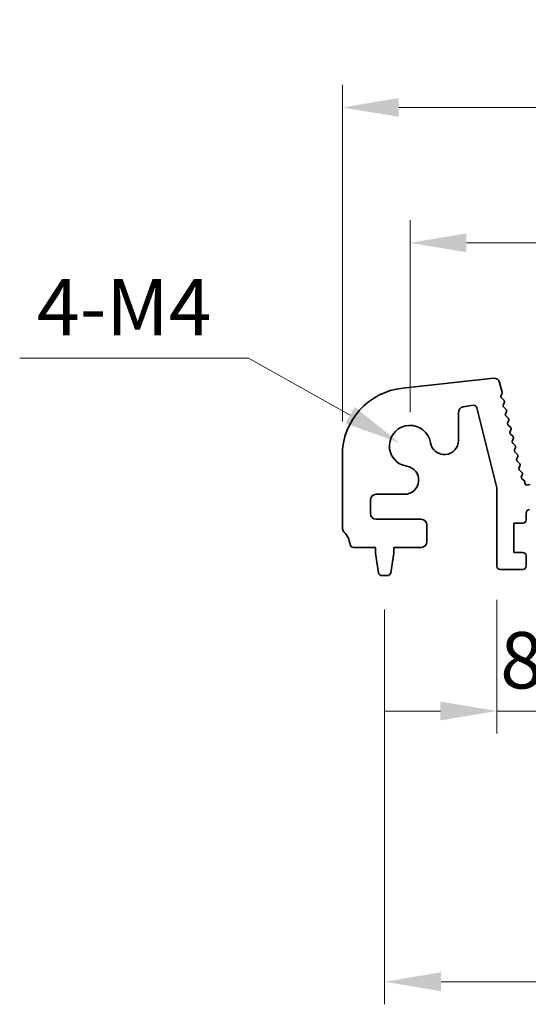
# Model space of a CAD drawing. Units: millimetres. Extents: x 29 to 4761, y 16 to 859.
# Drawn here: x 2213 to 2258, y 273 to 361 of the extents above; entities that cross this region are included whole.
import ezdxf

# ---------------------------------------------------------------- set-up
doc = ezdxf.new("R2010")
doc.units = ezdxf.units.MM
doc.header["$LTSCALE"] = 2
doc.layers.get('Defpoints').update_dxf_attribs({"lineweight": 25})
doc.layers.add('Dimension (ISO)', color=7, linetype='Continuous', lineweight=18)
doc.layers.add('Visible (ISO)', color=7, linetype='Continuous', lineweight=35)
doc.styles.add('Note Text (TK)', font='txt')
doc.dimstyles.new('Default - Method 1b (TK)', dxfattribs={"dimscale": 2, "dimtxt": 2.5, "dimasz": 2.5, "dimexe": 1, "dimexo": 1.5, "dimgap": 1, "dimtad": 1, "dimtoh": 1, "dimrnd": 1e-08, "dimdsep": 46, "dimtxsty": 'Note Text (TK)', "dimcen": 0.09, "dimdle": 5, "dimclrd": 100, "dimclre": 100, "dimclrt": 7, "dimadec": 1, "dimazin": 1, "dimtfac": 1, "dimtmove": 0, "dimatfit": 3, "dimfxl": 0, "dimtolj": 1, "dimlwd": -1, "dimlwe": -1, "dimarcsym": 0})

# ---------------------------------------------------------------- blocks, each defined once
blk = doc.blocks.new('*D46')
at = {"layer": 'Defpoints', "color": 0, "transparency": 16777216}
for p in [(2420.519, 340.773), (2247.519, 322.773), (2420.519, 322.773)]:
    blk.add_point(p, dxfattribs=at)
at = {"layer": 'Dimension (ISO)', "color": 100, "transparency": 16777216}
for p, q in [((2247.519, 325.773), (2247.519, 342.773)), ((2420.519, 325.773), (2420.519, 342.773)), ((2252.519, 340.773), (2415.519, 340.773))]:
    blk.add_line(p, q, dxfattribs=at)
for points in [[(2252.519, 341.607), (2252.519, 339.94), (2247.519, 340.773)], [(2415.519, 341.607), (2415.519, 339.94), (2420.519, 340.773)]]:
    blk.add_solid(points, dxfattribs=at)
at = {"layer": 'Dimension (ISO)', "color": 7, "transparency": 16777216, "insert": (2329.133, 345.273), "char_height": 5, "attachment_point": 4, "style": 'Note Text (TK)'}
blk.add_mtext('\\A1;173', dxfattribs=at)
blk = doc.blocks.new('*D47')
at = {"layer": 'Defpoints', "color": 0, "transparency": 16777216}
for p in [(2426.519, 352.773), (2241.519, 321.936), (2426.519, 321.936)]:
    blk.add_point(p, dxfattribs=at)
at = {"layer": 'Dimension (ISO)', "color": 100, "transparency": 16777216}
for p, q in [((2241.519, 324.936), (2241.519, 354.773)), ((2426.519, 324.936), (2426.519, 354.773)), ((2246.519, 352.773), (2421.519, 352.773))]:
    blk.add_line(p, q, dxfattribs=at)
for points in [[(2246.519, 353.607), (2246.519, 351.94), (2241.519, 352.773)], [(2421.519, 353.607), (2421.519, 351.94), (2426.519, 352.773)]]:
    blk.add_solid(points, dxfattribs=at)
at = {"layer": 'Dimension (ISO)', "color": 7, "transparency": 16777216, "insert": (2329.133, 357.273), "char_height": 5, "attachment_point": 4, "style": 'Note Text (TK)'}
blk.add_mtext('\\A1;185', dxfattribs=at)
blk = doc.blocks.new('_DotSmall')
at = {"color": 0, "linetype": 'ByBlock', "const_width": 0.5}
blk.add_lwpolyline([(-0.0625, 0, 1), (0.0625, 0, 1)], format="xyb", close=True, dxfattribs=at)
blk = doc.blocks.new('*D49')
at = {"layer": 'Defpoints', "color": 0, "transparency": 16777216}
for p in [(2255.219, 312.123), (2263.819, 312.123), (2263.819, 299.273)]:
    blk.add_point(p, dxfattribs=at)
at = {"layer": 'Dimension (ISO)', "color": 100, "transparency": 16777216}
for p, q in [((2255.219, 309.123), (2255.219, 297.273)), ((2263.819, 309.123), (2263.819, 297.273)), ((2250.219, 299.273), (2245.219, 299.273)), ((2255.219, 299.273), (2263.819, 299.273)), ((2263.819, 299.273), (2268.819, 299.273))]:
    blk.add_line(p, q, dxfattribs=at)
blk.add_solid([(2250.219, 300.107), (2250.219, 298.44), (2255.219, 299.273)], dxfattribs=at)
at = {"layer": 'Dimension (ISO)', "color": 100, "transparency": 16777216, "xscale": 5, "yscale": 5, "zscale": 5, "rotation": 180}
blk.add_blockref('_DotSmall', (2263.819, 299.273), dxfattribs=at)
at = {"layer": 'Dimension (ISO)', "color": 7, "transparency": 16777216, "insert": (2255.513, 303.773), "char_height": 5, "attachment_point": 4, "style": 'Note Text (TK)'}
blk.add_mtext('\\A1;8.6', dxfattribs=at)
blk = doc.blocks.new('*D53')
at = {"layer": 'Defpoints', "color": 0, "transparency": 16777216}
for p in [(2245.269, 311.273), (2422.769, 311.273), (2422.769, 275.273)]:
    blk.add_point(p, dxfattribs=at)
at = {"layer": 'Dimension (ISO)', "color": 100, "transparency": 16777216}
for p, q in [((2245.269, 308.273), (2245.269, 273.273)), ((2422.769, 308.273), (2422.769, 273.273)), ((2250.269, 275.273), (2417.769, 275.273))]:
    blk.add_line(p, q, dxfattribs=at)
for points in [[(2250.269, 276.107), (2250.269, 274.44), (2245.269, 275.273)], [(2417.769, 276.107), (2417.769, 274.44), (2422.769, 275.273)]]:
    blk.add_solid(points, dxfattribs=at)
at = {"layer": 'Dimension (ISO)', "color": 7, "transparency": 16777216, "insert": (2326.576, 279.773), "char_height": 5, "attachment_point": 4, "style": 'Note Text (TK)'}
blk.add_mtext('\\A1;177.5', dxfattribs=at)
blk = doc.blocks.new('*D81')
at = {"layer": 'Defpoints', "color": 0, "transparency": 16777216}
for p in [(2246.556, 323.053), (2248.146, 322.158)]:
    blk.add_point(p, dxfattribs=at)
at = {"layer": 'Dimension (ISO)', "color": 100, "transparency": 16777216}
for p, q in [((2212.914, 330.565), (2233.209, 330.565)), ((2233.209, 330.565), (2242.199, 325.506))]:
    blk.add_line(p, q, dxfattribs=at)
blk.add_solid([(2242.607, 326.232), (2241.79, 324.779), (2246.556, 323.053)], dxfattribs=at)
at = {"layer": 'Dimension (ISO)', "color": 7, "transparency": 16777216, "insert": (2212.914, 335.065), "char_height": 5, "attachment_point": 4, "style": 'Note Text (TK)'}
blk.add_mtext('\\A1; 4-M4', dxfattribs=at)

msp = doc.modelspace()

# ---------------------------------------------------------------- linework, layer by layer
at = {"layer": 'Visible (ISO)'}
for p, q in [((2246.875, 327.9012), (2254.9247, 328.7701)), ((2255.4635, 328.3939), (2255.6788, 327.5306)), ((2255.6619, 327.3894), (2255.5918, 327.2552)), ((2255.6292, 327.0196), (2255.8258, 326.8274)), ((2255.8632, 326.5917), (2255.7918, 326.4553)), ((2251.8061, 325.7389), (2251.8061, 323.2537)), ((2253.1095, 326.3724), (2252.2279, 326.2328)), ((2255.2189, 319.0619), (2253.4475, 326.1488)), ((2255.8292, 326.2195), (2256.0256, 326.0274)), ((2256.063, 325.7917), (2255.9916, 325.6553)), ((2256.029, 325.4195), (2256.2255, 325.2274)), ((2256.2629, 324.9917), (2256.1915, 324.8553)), ((2256.2289, 324.6195), (2256.4253, 324.4274)), ((2256.4627, 324.1917), (2256.3913, 324.0553)), ((2256.4287, 323.8195), (2256.6252, 323.6274)), ((2256.6626, 323.3917), (2256.5912, 323.2553)), ((2256.6286, 323.0195), (2256.825, 322.8274)), ((2256.8624, 322.5917), (2256.791, 322.4553)), ((2256.8284, 322.2195), (2257.0249, 322.0274)), ((2241.5189, 315.5084), (2241.5189, 321.9359)), ((2257.0623, 321.7917), (2256.9909, 321.6553)), ((2257.0282, 321.4195), (2257.2247, 321.2274)), ((2257.2621, 320.9917), (2257.1907, 320.8553)), ((2257.2281, 320.6195), (2257.4246, 320.4274)), ((2257.4619, 320.1917), (2257.4044, 320.0818)), ((2257.4696, 319.8234), (2257.6069, 319.7304)), ((2257.6949, 319.567), (2257.6956, 319.4974)), ((2255.2189, 312.1235), (2255.2189, 319.0619)), ((2257.987, 319.3217), (2258.0057, 319.3313)), ((2244.0189, 317.9862), (2244.0189, 316.7735)), ((2247.0386, 318.4862), (2244.5189, 318.4862)), ((2244.5189, 316.2735), (2248.5189, 316.2735)), ((2257.8189, 316.8235), (2257.8189, 316.2235)), ((2249.0189, 315.7735), (2249.0189, 314.2735)), ((2256.7189, 315.9235), (2256.7189, 313.3235)), ((2257.5189, 315.9235), (2256.7189, 315.9235)), ((2244.4689, 313.7735), (2242.4992, 313.7735)), ((2244.4689, 313.2735), (2244.4689, 313.7735)), ((2246.0689, 313.7735), (2246.0689, 313.2735)), ((2248.5189, 313.7735), (2246.0689, 313.7735)), ((2244.7305, 311.529), (2244.4689, 313.2735)), ((2246.0689, 313.2735), (2245.8072, 311.529)), ((2256.7189, 313.3235), (2257.5189, 313.3235)), ((2257.8189, 313.0235), (2257.8189, 312.1235)), ((2257.5189, 311.8235), (2255.5189, 311.8235)), ((2245.5105, 311.2735), (2245.0272, 311.2735))]:
    msp.add_line(p, q, dxfattribs=at)
for centre, radius, start, end in [((2254.9784, 328.273), 0.5, 14, 96.160417), ((2247.5189, 321.9359), 6, 96.160417, 180), ((2255.4847, 327.4822), 0.2, 332.361997, 14), ((2255.769, 327.1626), 0.2, 152.42518, 225.647325), ((2255.969, 326.3625), 0.2, 152.379654, 225.647325), ((2255.686, 326.6844), 0.2, 332.379654, 45.647325), ((2252.3061, 325.7389), 0.5, 99, 180), ((2253.1564, 326.0761), 0.3, 14.033639, 99), ((2256.1688, 325.5625), 0.2, 152.379654, 225.647325), ((2255.8858, 325.8844), 0.2, 332.379654, 45.647325), ((2256.3687, 324.7625), 0.2, 152.379654, 225.647325), ((2256.0857, 325.0844), 0.2, 332.379654, 45.647325), ((2247.5189, 322.7735), 1.825, 8.985414, 261.014586), ((2256.5685, 323.9625), 0.2, 152.379654, 225.647325), ((2256.2855, 324.2844), 0.2, 332.379654, 45.647325), ((2250.5561, 323.2537), 1.25, 188.985414, 0), ((2256.7684, 323.1625), 0.2, 152.379654, 225.647325), ((2256.4854, 323.4844), 0.2, 332.379654, 45.647325), ((2256.9682, 322.3625), 0.2, 152.379654, 225.647325), ((2256.6852, 322.6844), 0.2, 332.379654, 45.647325), ((2257.1681, 321.5625), 0.2, 152.379654, 225.647325), ((2256.885, 321.8844), 0.2, 332.379654, 45.647325), ((2257.0849, 321.0844), 0.2, 332.379654, 45.647325), ((2247.0386, 319.7362), 1.25, 270, 81.014586), ((2257.3679, 320.7625), 0.2, 152.379654, 225.647325), ((2257.2847, 320.2844), 0.2, 332.379654, 45.647325), ((2257.5816, 319.989), 0.2, 152.379654, 235.920534), ((2257.4949, 319.5648), 0.2, 0.63102, 55.920534), ((2257.8956, 319.4996), 0.2, 180.63102, 297.189575), ((2258.0971, 319.1534), 0.2, 64.163379, 117.189575), ((2244.5189, 317.9862), 0.5, 90, 180), ((2258.1189, 316.8235), 0.3, 90, 180), ((2244.5189, 316.7735), 0.5, 180, 270), ((2248.5189, 315.7735), 0.5, 0, 90), ((2257.5189, 316.2235), 0.3, 270, 0), ((2242.0189, 315.5084), 0.5, 180, 223.94552), ((2240.2189, 313.7735), 2, 7.494717, 43.94552), ((2248.5189, 314.2735), 0.5, 270, 0), ((2242.4992, 314.0735), 0.3, 187.494717, 270), ((2257.5189, 313.0235), 0.3, 0, 90), ((2255.5189, 312.1235), 0.3, 180, 270), ((2257.5189, 312.1235), 0.3, 270, 0), ((2245.0272, 311.5735), 0.3, 188.530766, 270), ((2245.5105, 311.5735), 0.3, 270, 351.469234)]:
    msp.add_arc(centre, radius, start, end, dxfattribs=at)

# ---------------------------------------------------------------- dimensions: what is measured, and where the dimension line sits
at = {"layer": 'Dimension (ISO)', "color": 100, "true_color": 0x00ff3f}
for base, p1, p2, override, picture, middle in [((2426.5189, 352.7735), (2241.5189, 321.9359), (2426.5189, 321.9359), {"dimtoh": 0, "dimtofl": 0, "dimatfit": 1}, '*D47', (2334.0189, 352.7735)), ((2420.5189, 340.7735), (2247.5189, 322.7735), (2420.5189, 322.7735), {"dimtoh": 0, "dimtofl": 0, "dimatfit": 1}, '*D46', (2334.0189, 340.7735)), ((2263.8189, 299.2735), (2255.2189, 312.1235), (2263.8189, 312.1235), {"dimtoh": 0, "dimblk2": 'DotSmall', "dimsah": 1, "dimdle": 0, "dimatfit": 1}, '*D49', (2259.5189, 299.2735)), ((2422.7689, 275.2735), (2245.2689, 311.2735), (2422.7689, 311.2735), {"dimtoh": 0, "dimtofl": 0, "dimatfit": 1}, '*D53', (2334.0189, 275.2735))]:
    dim = msp.add_linear_dim(base=base, p1=p1, p2=p2, angle=180, dimstyle='Default - Method 1b (TK)', override=override, dxfattribs=at)
    dim.commit()
    dim.dimension.update_dxf_attribs({"geometry": picture, "text_midpoint": middle, "dimtype": 160})
dim = msp.add_radius_dim(center=(2248.1464, 322.1581), mpoint=(2246.556, 323.0532), text=' 4-M4', dimstyle='Default - Method 1b (TK)', override={"dimtih": 1, "dimcen": 0, "dimtofl": 0}, dxfattribs=at)
dim.commit()
dim.dimension.update_dxf_attribs({"geometry": '*D81', "text_midpoint": (2222.0616, 330.5648), "dimtype": 164})

doc.saveas('drawing.dxf')
